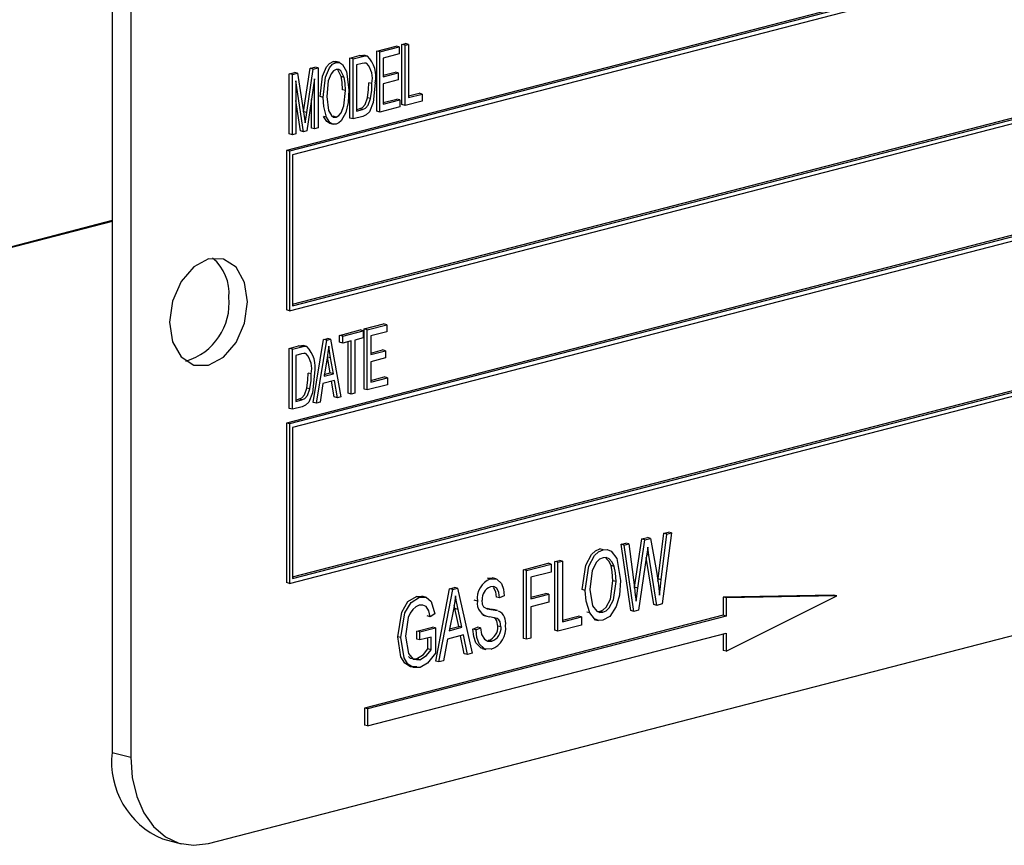
# Model space of a CAD drawing. Units: inches. Extents: x 4 to 84, y 4 to 63.
# Drawn here: x 62.4 to 63.5, y 51.2 to 52.1 of the extents above; entities that cross this region are included whole.
import ezdxf

# ---------------------------------------------------------------- set-up
doc = ezdxf.new("R2010")
doc.units = ezdxf.units.IN
doc.header["$LTSCALE"] = 8
doc.header["$MEASUREMENT"] = 0

msp = doc.modelspace()

# ---------------------------------------------------------------- linework, layer by layer
at = {"color": 7, "linetype": 'Continuous', "lineweight": 25}
for p, q in [((62.4922, 52.478), (62.4922, 51.2706)), ((62.5133, 52.4726), (62.5133, 51.2652)), ((64.4579, 52.412), (62.6901, 51.9545)), ((64.4614, 52.4111), (62.6936, 51.9536)), ((64.4579, 52.4053), (62.6972, 51.9496)), ((62.6936, 51.7724), (64.4614, 52.23)), ((62.6972, 51.78), (64.4543, 52.2348)), ((62.6972, 51.7782), (64.4579, 52.2339)), ((64.4579, 52.1022), (62.6901, 51.6447)), ((64.4614, 52.1013), (62.6936, 51.6438)), ((64.4579, 52.0955), (62.6972, 51.6398)), ((62.7928, 52.0675), (62.8149, 52.0732)), ((62.7963, 52.0666), (62.8184, 52.0723)), ((62.8184, 52.0723), (62.8149, 52.0732)), ((62.8184, 52.0723), (62.8184, 52.0643)), ((62.8214, 52.0749), (62.8253, 52.0759)), ((62.8214, 52.0066), (62.8214, 52.0749)), ((62.8249, 52.074), (62.8214, 52.0749)), ((62.8249, 52.074), (62.8288, 52.075)), ((62.8249, 52.0056), (62.8249, 52.074)), ((62.8288, 52.075), (62.8253, 52.0759)), ((62.8288, 52.075), (62.8288, 52.0146)), ((62.7623, 52.0596), (62.7728, 52.0623)), ((62.7623, 51.9912), (62.7623, 52.0596)), ((62.7658, 52.0587), (62.7623, 52.0596)), ((62.7658, 52.0587), (62.7764, 52.0614)), ((62.7764, 52.0614), (62.7728, 52.0623)), ((62.7824, 52.0617), (62.778, 52.0628)), ((62.7928, 51.9991), (62.7928, 52.0675)), ((62.7963, 52.0666), (62.7928, 52.0675)), ((62.7963, 51.9982), (62.7963, 52.0666)), ((62.8184, 52.0643), (62.8002, 52.0596)), ((62.8002, 52.0596), (62.8002, 52.0383)), ((62.7171, 52.0479), (62.7226, 52.0493)), ((62.7207, 52.047), (62.7261, 52.0484)), ((62.7261, 52.0484), (62.7226, 52.0493)), ((62.7261, 52.0484), (62.7261, 51.9801)), ((62.7431, 52.0555), (62.7467, 52.0555)), ((62.7466, 52.0546), (62.7431, 52.0555)), ((62.7507, 52.0546), (62.7462, 52.0557)), ((62.7658, 51.9903), (62.7658, 52.0587)), ((62.7763, 52.0534), (62.7697, 52.0517)), ((62.7697, 52.0517), (62.7697, 51.9993)), ((62.7816, 52.0534), (62.7797, 52.0539)), ((62.6934, 52.0418), (62.6994, 52.0433)), ((62.6934, 51.9734), (62.6934, 52.0418)), ((62.6969, 52.0409), (62.6934, 52.0418)), ((62.6969, 52.0409), (62.7029, 52.0424)), ((62.6969, 51.9725), (62.6969, 52.0409)), ((62.7029, 52.0424), (62.6994, 52.0433)), ((62.7029, 52.0424), (62.7101, 51.9959)), ((62.7097, 51.9986), (62.7171, 52.0479)), ((62.7132, 51.9975), (62.7207, 52.047)), ((62.7207, 52.047), (62.7171, 52.0479)), ((62.7557, 52.0375), (62.7522, 52.0384)), ((62.8002, 52.0401), (62.8136, 52.0436)), ((62.8002, 52.0383), (62.8171, 52.0427)), ((62.8171, 52.0427), (62.8136, 52.0436)), ((62.8171, 52.0427), (62.8171, 52.0347)), ((62.7096, 51.9758), (62.7008, 52.0335)), ((62.7008, 52.0335), (62.7008, 51.9735)), ((62.7222, 52.0359), (62.7134, 51.9768)), ((62.7222, 51.9791), (62.7222, 52.0359)), ((62.7872, 52.0305), (62.7837, 52.0314)), ((62.8171, 52.0347), (62.8002, 52.0303)), ((62.8002, 52.0303), (62.8002, 52.0072)), ((62.732, 52.0149), (62.7285, 52.0158)), ((62.7573, 52.0225), (62.7538, 52.0234)), ((62.8288, 52.0165), (62.8409, 52.0196)), ((62.8288, 52.0146), (62.8444, 52.0187)), ((62.8444, 52.0187), (62.8409, 52.0196)), ((62.8444, 52.0187), (62.8444, 52.0107)), ((62.7061, 51.9767), (62.7008, 52.0112)), ((62.7187, 51.98), (62.7187, 52.0123)), ((62.7858, 52.0134), (62.7822, 52.0144)), ((62.8191, 52.0041), (62.7963, 51.9982)), ((62.8002, 52.0091), (62.8156, 52.013)), ((62.8002, 52.0072), (62.8191, 52.0121)), ((62.8191, 52.0121), (62.8156, 52.013)), ((62.8191, 52.0121), (62.8191, 52.0041)), ((62.8249, 52.0056), (62.8214, 52.0066)), ((62.8444, 52.0107), (62.8249, 52.0056)), ((62.7132, 51.9975), (62.7097, 51.9984)), ((62.7101, 51.9959), (62.7115, 51.9861)), ((62.7357, 51.9924), (62.7322, 51.9933)), ((62.7466, 51.9925), (62.7431, 51.9934)), ((62.7769, 51.9932), (62.7658, 51.9903)), ((62.7697, 52.0012), (62.7729, 52.002)), ((62.7697, 51.9993), (62.7764, 52.0011)), ((62.7764, 52.0011), (62.7729, 52.002)), ((62.7963, 51.9982), (62.7928, 51.9991)), ((62.739, 51.9854), (62.7434, 51.9843)), ((62.7658, 51.9903), (62.7623, 51.9912)), ((62.6969, 51.9725), (62.6934, 51.9734)), ((62.7008, 51.9735), (62.6969, 51.9725)), ((62.7096, 51.9758), (62.7061, 51.9767)), ((62.7134, 51.9768), (62.7096, 51.9758)), ((62.7222, 51.9791), (62.7187, 51.98)), ((62.7261, 51.9801), (62.7222, 51.9791)), ((62.6901, 51.9545), (62.6901, 51.7734)), ((62.6936, 51.9536), (62.6901, 51.9545)), ((62.6936, 51.9536), (62.6936, 51.7724)), ((62.6972, 51.9496), (62.6972, 51.7782)), ((62.6936, 51.4626), (64.4614, 51.9202)), ((62.6972, 51.4702), (64.4543, 51.925)), ((62.6972, 51.4684), (64.4579, 51.9241)), ((62.4922, 51.8748), (61.7851, 51.6918)), ((62.4922, 51.8738), (61.7851, 51.6908)), ((62.6936, 51.7724), (62.6901, 51.7734)), ((62.7785, 51.7518), (62.8006, 51.7575)), ((62.8041, 51.7566), (62.8006, 51.7575)), ((62.7506, 51.7445), (62.774, 51.7506)), ((62.7541, 51.7436), (62.7775, 51.7497)), ((62.7775, 51.7497), (62.774, 51.7506)), ((62.7775, 51.7497), (62.7775, 51.7417)), ((62.7785, 51.6834), (62.7785, 51.7518)), ((62.782, 51.7509), (62.7785, 51.7518)), ((62.782, 51.7509), (62.8041, 51.7566)), ((62.782, 51.6825), (62.782, 51.7509)), ((62.8041, 51.7486), (62.7859, 51.7439)), ((62.8041, 51.7566), (62.8041, 51.7486)), ((62.7207, 51.6684), (62.7324, 51.7398)), ((62.7242, 51.6675), (62.7359, 51.7389)), ((62.7324, 51.7398), (62.7369, 51.741)), ((62.7359, 51.7389), (62.7324, 51.7398)), ((62.7359, 51.7389), (62.7404, 51.7401)), ((62.7404, 51.7401), (62.7369, 51.741)), ((62.7404, 51.7401), (62.7521, 51.6748)), ((62.7506, 51.7366), (62.7506, 51.7445)), ((62.7541, 51.7436), (62.7506, 51.7445)), ((62.7541, 51.7356), (62.7506, 51.7366)), ((62.7541, 51.7356), (62.7541, 51.7436)), ((62.7638, 51.7382), (62.7541, 51.7356)), ((62.7603, 51.6787), (62.7603, 51.7372)), ((62.7638, 51.6778), (62.7638, 51.7382)), ((62.7775, 51.7417), (62.7677, 51.7392)), ((62.7677, 51.7392), (62.7677, 51.6788)), ((62.7859, 51.7439), (62.7859, 51.7226)), ((62.6934, 51.7297), (62.7039, 51.7325)), ((62.6934, 51.6614), (62.6934, 51.7297)), ((62.6969, 51.7288), (62.6934, 51.7297)), ((62.6969, 51.7288), (62.7075, 51.7316)), ((62.6969, 51.6605), (62.6969, 51.7288)), ((62.7075, 51.7316), (62.7039, 51.7325)), ((62.7135, 51.7318), (62.7091, 51.733)), ((62.7127, 51.7236), (62.7108, 51.7241)), ((62.7859, 51.7244), (62.7993, 51.7279)), ((62.7859, 51.7226), (62.8028, 51.7269)), ((62.8028, 51.7269), (62.7993, 51.7279)), ((62.8028, 51.7269), (62.8028, 51.719)), ((62.7074, 51.7235), (62.7008, 51.7218)), ((62.7008, 51.7218), (62.7008, 51.6695)), ((62.7364, 51.719), (62.7329, 51.6982)), ((62.7399, 51.7018), (62.7368, 51.7198)), ((62.7403, 51.7189), (62.7368, 51.7198)), ((62.7435, 51.7009), (62.7403, 51.7189)), ((62.8028, 51.719), (62.7859, 51.7146)), ((62.7859, 51.7146), (62.7859, 51.6915)), ((62.7183, 51.7007), (62.7148, 51.7016)), ((62.7332, 51.7001), (62.7399, 51.7018)), ((62.7435, 51.7009), (62.7399, 51.7018)), ((62.7448, 51.6933), (62.7316, 51.6899)), ((62.7329, 51.6982), (62.7435, 51.7009)), ((62.7445, 51.6746), (62.7415, 51.6924)), ((62.7481, 51.6737), (62.7448, 51.6933)), ((62.7859, 51.6933), (62.8013, 51.6973)), ((62.7859, 51.6915), (62.8048, 51.6964)), ((62.8048, 51.6964), (62.8013, 51.6973)), ((62.8048, 51.6964), (62.8048, 51.6884)), ((62.7169, 51.6836), (62.7133, 51.6845)), ((62.7316, 51.6899), (62.7283, 51.6686)), ((62.782, 51.6825), (62.7785, 51.6834)), ((62.8048, 51.6884), (62.782, 51.6825)), ((62.6017, 51.1673), (64.5463, 51.6706)), ((62.7008, 51.6713), (62.704, 51.6721)), ((62.7008, 51.6695), (62.7075, 51.6712)), ((62.7075, 51.6712), (62.704, 51.6721)), ((62.7242, 51.6675), (62.7207, 51.6684)), ((62.7283, 51.6686), (62.7242, 51.6675)), ((62.7481, 51.6737), (62.7445, 51.6746)), ((62.7521, 51.6748), (62.7481, 51.6737)), ((62.7638, 51.6778), (62.7603, 51.6787)), ((62.7677, 51.6788), (62.7638, 51.6778)), ((62.6969, 51.6605), (62.6934, 51.6614)), ((62.708, 51.6633), (62.6969, 51.6605)), ((62.6901, 51.6447), (62.6901, 51.4636)), ((62.6936, 51.6438), (62.6901, 51.6447)), ((62.6936, 51.6438), (62.6936, 51.4626)), ((62.6972, 51.6398), (62.6972, 51.4684)), ((63.0857, 51.4583), (63.0939, 51.5132)), ((63.0892, 51.4574), (63.0975, 51.5123)), ((63.0939, 51.5132), (63.1003, 51.5148)), ((63.0975, 51.5123), (63.0939, 51.5132)), ((63.0975, 51.5123), (63.1038, 51.5139)), ((63.1038, 51.5139), (63.1003, 51.5148)), ((63.1038, 51.5139), (63.1104, 51.4761)), ((63.1125, 51.4678), (63.1188, 51.5196)), ((63.116, 51.4669), (63.1224, 51.5187)), ((63.1277, 51.5201), (63.1172, 51.4393)), ((63.1188, 51.5196), (63.1241, 51.521)), ((63.1224, 51.5187), (63.1188, 51.5196)), ((63.1224, 51.5187), (63.1277, 51.5201)), ((63.1277, 51.5201), (63.1241, 51.521)), ((63.0498, 51.501), (63.0462, 51.5019)), ((63.0703, 51.5071), (63.0756, 51.5085)), ((63.0813, 51.4318), (63.0703, 51.5071)), ((63.0739, 51.5062), (63.0703, 51.5071)), ((63.0739, 51.5062), (63.0792, 51.5075)), ((63.0848, 51.4309), (63.0739, 51.5062)), ((63.0792, 51.5075), (63.0756, 51.5085)), ((63.0792, 51.5075), (63.0855, 51.458)), ((63.102, 51.4948), (63.1006, 51.5037)), ((63.0994, 51.4942), (63.0902, 51.4323)), ((63.1075, 51.4386), (63.099, 51.492)), ((63.102, 51.4948), (63.0996, 51.4955)), ((63.111, 51.4377), (63.102, 51.4948)), ((62.9593, 51.4783), (62.9875, 51.4857)), ((62.9593, 51.4002), (62.9593, 51.4783)), ((62.9628, 51.4774), (62.9593, 51.4783)), ((62.9628, 51.4774), (62.9911, 51.4847)), ((62.9911, 51.4847), (62.9875, 51.4857)), ((62.9911, 51.4847), (62.9911, 51.4756)), ((62.995, 51.4876), (63.0002, 51.4889)), ((62.995, 51.4094), (62.995, 51.4876)), ((62.9985, 51.4867), (62.995, 51.4876)), ((62.9985, 51.4867), (63.0037, 51.488)), ((62.9985, 51.4085), (62.9985, 51.4867)), ((63.0037, 51.488), (63.0002, 51.4889)), ((63.0037, 51.488), (63.0037, 51.419)), ((63.0624, 51.482), (63.0589, 51.4829)), ((62.9184, 51.4688), (62.9243, 51.4686)), ((62.9219, 51.4679), (62.9184, 51.4688)), ((62.9283, 51.4679), (62.9239, 51.469)), ((62.9628, 51.3993), (62.9628, 51.4774)), ((62.9911, 51.4756), (62.968, 51.4696)), ((62.968, 51.4696), (62.968, 51.4453)), ((63.1121, 51.465), (63.1125, 51.4678)), ((63.116, 51.4669), (63.1125, 51.4678)), ((62.6936, 51.4626), (62.6901, 51.4636)), ((62.8598, 51.3745), (62.8756, 51.4567)), ((62.8633, 51.3735), (62.8791, 51.4558)), ((62.8756, 51.4567), (62.881, 51.4581)), ((62.8791, 51.4558), (62.8756, 51.4567)), ((62.8791, 51.4558), (62.8846, 51.4572)), ((62.8846, 51.4572), (62.881, 51.4581)), ((62.8846, 51.4572), (62.9012, 51.3833)), ((63.0297, 51.4546), (63.0262, 51.4556)), ((63.0646, 51.4649), (63.0611, 51.4658)), ((63.0856, 51.4574), (63.0857, 51.4583)), ((63.0892, 51.4574), (63.0857, 51.4583)), ((63.0873, 51.4424), (63.0892, 51.4574)), ((62.838, 51.448), (62.8442, 51.4478)), ((62.8415, 51.4471), (62.838, 51.448)), ((62.8482, 51.4471), (62.8438, 51.4483)), ((62.9324, 51.4462), (62.9288, 51.4471)), ((62.9376, 51.4486), (62.9324, 51.4462)), ((62.968, 51.4471), (62.9846, 51.4514)), ((62.968, 51.4453), (62.9881, 51.4505)), ((62.9881, 51.4505), (62.9846, 51.4514)), ((62.9881, 51.4505), (62.9881, 51.4414)), ((63.3118, 51.4494), (63.1863, 51.4471)), ((63.1863, 51.4471), (63.1863, 51.4265)), ((63.1898, 51.4462), (63.1863, 51.4471)), ((63.3153, 51.4484), (63.1898, 51.4462)), ((63.1898, 51.3857), (63.3153, 51.4484)), ((63.1898, 51.4462), (63.1898, 51.4256)), ((63.3153, 51.4484), (63.3118, 51.4494)), ((62.8798, 51.433), (62.875, 51.409)), ((62.8816, 51.4341), (62.8808, 51.4382)), ((62.8859, 51.4137), (62.8816, 51.4341)), ((62.8852, 51.4331), (62.8816, 51.4341)), ((62.8895, 51.4128), (62.8852, 51.4331)), ((62.9071, 51.4426), (62.9036, 51.4435)), ((62.9175, 51.4342), (62.9186, 51.434)), ((62.9222, 51.4331), (62.9186, 51.434)), ((62.9881, 51.4414), (62.968, 51.4362)), ((62.968, 51.4362), (62.968, 51.4006)), ((63.111, 51.4377), (63.1075, 51.4386)), ((63.1172, 51.4393), (63.111, 51.4377)), ((63.1863, 51.4265), (62.7789, 51.3211)), ((63.1898, 51.4256), (62.7824, 51.3202)), ((62.8536, 51.4248), (62.8501, 51.4257)), ((62.8588, 51.4282), (62.8536, 51.4248)), ((62.9134, 51.4265), (62.9178, 51.4253)), ((62.9299, 51.4318), (62.9255, 51.4329)), ((63.0037, 51.4208), (63.0217, 51.4255)), ((63.0037, 51.419), (63.0252, 51.4246)), ((63.0252, 51.4246), (63.0217, 51.4255)), ((63.0252, 51.4246), (63.0252, 51.4154)), ((63.0348, 51.4292), (63.0313, 51.4301)), ((63.0438, 51.4307), (63.0462, 51.4308)), ((63.0497, 51.4299), (63.0462, 51.4308)), ((63.0848, 51.4309), (63.0813, 51.4318)), ((63.0902, 51.4323), (63.0848, 51.4309)), ((63.1898, 51.4256), (63.1863, 51.4265)), ((62.8382, 51.4085), (62.856, 51.4131)), ((62.8417, 51.4075), (62.8596, 51.4121)), ((62.8596, 51.4121), (62.856, 51.4131)), ((62.8596, 51.4121), (62.8596, 51.3835)), ((62.875, 51.409), (62.8895, 51.4128)), ((62.8754, 51.411), (62.8859, 51.4137)), ((62.8895, 51.4128), (62.8859, 51.4137)), ((62.9021, 51.4108), (62.9073, 51.4131)), ((62.9056, 51.4099), (62.9021, 51.4108)), ((62.9056, 51.4099), (62.9108, 51.4122)), ((62.9108, 51.4122), (62.9073, 51.4131)), ((62.9339, 51.4133), (62.9303, 51.4142)), ((63.0252, 51.4154), (62.9985, 51.4085)), ((63.0399, 51.4217), (63.0444, 51.4205)), ((62.7824, 51.3009), (63.1898, 51.4063)), ((62.8202, 51.4011), (62.8167, 51.402)), ((62.8382, 51.3993), (62.8382, 51.4085)), ((62.8417, 51.4075), (62.8382, 51.4085)), ((62.8417, 51.3984), (62.8417, 51.4075)), ((62.8544, 51.4017), (62.8417, 51.3984)), ((62.8508, 51.3883), (62.8508, 51.4008)), ((62.8544, 51.3873), (62.8544, 51.4017)), ((62.8732, 51.3994), (62.8687, 51.3749)), ((62.8912, 51.4041), (62.8732, 51.3994)), ((62.8922, 51.3828), (62.888, 51.4033)), ((62.8957, 51.3819), (62.8912, 51.4041)), ((62.9628, 51.3993), (62.9593, 51.4002)), ((62.968, 51.4006), (62.9628, 51.3993)), ((62.9985, 51.4085), (62.995, 51.4094)), ((63.1863, 51.4054), (63.1863, 51.3866)), ((63.1898, 51.4063), (63.1898, 51.3857)), ((62.8417, 51.3984), (62.8382, 51.3993)), ((62.9124, 51.3888), (62.9168, 51.3876)), ((62.9233, 51.3972), (62.9198, 51.3981)), ((62.8544, 51.3873), (62.8508, 51.3883)), ((62.8957, 51.3819), (62.8922, 51.3828)), ((62.9012, 51.3833), (62.8957, 51.3819)), ((63.1898, 51.3857), (63.1863, 51.3866)), ((62.8416, 51.376), (62.8381, 51.377)), ((62.8633, 51.3735), (62.8598, 51.3745)), ((62.8687, 51.3749), (62.8633, 51.3735)), ((62.7789, 51.3211), (62.7789, 51.3018)), ((62.7824, 51.3202), (62.7789, 51.3211)), ((62.7824, 51.3202), (62.7824, 51.3009)), ((62.7824, 51.3009), (62.7789, 51.3018)), ((62.4922, 51.2706), (62.5133, 51.2652)), ((62.5493, 51.1725), (62.5704, 51.167))]:
    msp.add_line(p, q, dxfattribs=at)
at = {"color": 7, "linetype": 'Continuous', "lineweight": 25, "flags": 128}
for points in [[(62.7728, 52.0623), (62.7762, 52.0629), (62.7788, 52.0626)], [(62.7764, 52.0614), (62.7798, 52.062), (62.7823, 52.0617)], [(62.7285, 52.0158), (62.7311, 52.0388), (62.7356, 52.0494), (62.7391, 52.0534), (62.7431, 52.0555)], [(62.732, 52.0149), (62.7346, 52.0379), (62.7391, 52.0485), (62.7426, 52.0525), (62.7466, 52.0546)], [(62.7466, 52.0546), (62.7506, 52.0546), (62.754, 52.0524), (62.7585, 52.0444), (62.7612, 52.0233)], [(62.7806, 52.0536), (62.7787, 52.0539), (62.7763, 52.0534)], [(62.7467, 52.0466), (62.7435, 52.045), (62.7409, 52.0418), (62.7376, 52.0335), (62.7359, 52.0158)], [(62.7557, 52.0375), (62.7519, 52.045), (62.7495, 52.0466), (62.7467, 52.0466)], [(62.7522, 52.0384), (62.7484, 52.046), (62.7473, 52.0466)], [(62.7538, 52.0234), (62.7534, 52.032), (62.7522, 52.0384)], [(62.7573, 52.0225), (62.7569, 52.0311), (62.7557, 52.0375)], [(62.7911, 52.0314), (62.7887, 52.0089), (62.7845, 51.9985), (62.7809, 51.995), (62.7769, 51.9932)], [(62.7822, 52.0144), (62.7835, 52.024), (62.7837, 52.0314)], [(62.7858, 52.0134), (62.787, 52.0231), (62.7872, 52.0305)], [(62.7357, 51.9924), (62.7326, 52.0044), (62.732, 52.0149)], [(62.7359, 52.0158), (62.7379, 52.0001), (62.7412, 51.9942), (62.7437, 51.9925), (62.7466, 51.9925)], [(62.7466, 51.9925), (62.7496, 51.9941), (62.7522, 51.9972), (62.7555, 52.0052), (62.7573, 52.0225)], [(62.7612, 52.0233), (62.7602, 52.0089), (62.7575, 51.9977)], [(62.7729, 52.002), (62.7765, 52.0035), (62.7796, 52.0068), (62.7822, 52.0144)], [(62.7764, 52.0011), (62.78, 52.0026), (62.7831, 52.0059), (62.7858, 52.0134)], [(62.7115, 51.9861), (62.7124, 51.9925), (62.7132, 51.9975)], [(62.7394, 51.9854), (62.7392, 51.9854), (62.7359, 51.9874), (62.7322, 51.9933)], [(62.7466, 51.9845), (62.7427, 51.9845), (62.7394, 51.9865), (62.7357, 51.9924)], [(62.7575, 51.9977), (62.7524, 51.9884), (62.7497, 51.9858), (62.7466, 51.9845)], [(62.6459, 51.7824), (62.6426, 51.8047), (62.633, 51.8218), (62.6186, 51.8312), (62.6017, 51.8314), (62.5848, 51.8224), (62.5705, 51.8056), (62.5609, 51.7835), (62.5575, 51.7596), (62.5609, 51.7373), (62.5705, 51.7202), (62.5848, 51.7108), (62.6017, 51.7106), (62.6186, 51.7196), (62.633, 51.7364), (62.6426, 51.7585), (62.6459, 51.7824)], [(62.7039, 51.7325), (62.7073, 51.7331), (62.7099, 51.7328)], [(62.7117, 51.7237), (62.7098, 51.724), (62.7074, 51.7235)], [(62.7075, 51.7316), (62.7109, 51.7321), (62.7134, 51.7318)], [(62.7382, 51.7324), (62.7373, 51.7249), (62.7364, 51.719)], [(62.7403, 51.7189), (62.739, 51.7264), (62.7382, 51.7324)], [(62.7222, 51.7016), (62.7198, 51.6791), (62.7156, 51.6686), (62.712, 51.6651), (62.708, 51.6633)], [(62.7133, 51.6845), (62.7146, 51.6941), (62.7148, 51.7016)], [(62.7169, 51.6836), (62.7181, 51.6932), (62.7183, 51.7007)], [(62.704, 51.6721), (62.7076, 51.6737), (62.7107, 51.6769), (62.7133, 51.6845)], [(62.7075, 51.6712), (62.7111, 51.6727), (62.7142, 51.676), (62.7169, 51.6836)], [(63.0262, 51.4556), (63.0302, 51.4833), (63.0368, 51.4954), (63.0413, 51.4996), (63.0462, 51.5019)], [(63.0297, 51.4546), (63.0337, 51.4824), (63.0403, 51.4945), (63.0448, 51.4987), (63.0498, 51.501)], [(63.0498, 51.501), (63.0547, 51.5012), (63.0591, 51.4994), (63.0656, 51.491), (63.0698, 51.466)], [(63.1006, 51.5037), (63.1, 51.4983), (63.0994, 51.4942)], [(63.0498, 51.4918), (63.046, 51.4901), (63.0425, 51.4868), (63.0376, 51.4774), (63.0349, 51.4559)], [(63.0624, 51.482), (63.0601, 51.487), (63.0568, 51.4906), (63.0535, 51.492), (63.0498, 51.4918)], [(63.0589, 51.4829), (63.0566, 51.4879), (63.0532, 51.4915)], [(63.0611, 51.4658), (63.0604, 51.4757), (63.0589, 51.4829)], [(63.0646, 51.4649), (63.064, 51.4747), (63.0624, 51.482)], [(62.9219, 51.4679), (62.929, 51.4676), (62.9345, 51.4626), (62.9368, 51.4561), (62.9376, 51.4486)], [(63.1104, 51.4761), (63.1127, 51.4612), (63.114, 51.4493)], [(63.114, 51.4493), (63.1151, 51.4592), (63.116, 51.4669)], [(62.9324, 51.4462), (62.9315, 51.4524), (62.929, 51.4573), (62.9258, 51.459), (62.9221, 51.4588)], [(62.9288, 51.4471), (62.928, 51.4533), (62.9255, 51.4582)], [(63.0349, 51.4559), (63.038, 51.4373), (63.0428, 51.4311), (63.0461, 51.4297), (63.0497, 51.4299)], [(63.0462, 51.4308), (63.0499, 51.4325), (63.0533, 51.4358), (63.0582, 51.4449), (63.0611, 51.4658)], [(63.0497, 51.4299), (63.0535, 51.4316), (63.0568, 51.4348), (63.0617, 51.4439), (63.0646, 51.4649)], [(63.0698, 51.466), (63.0684, 51.4493), (63.0646, 51.4366)], [(63.0855, 51.458), (63.0865, 51.4493), (63.0873, 51.4424)], [(62.8167, 51.402), (62.8213, 51.4301), (62.8282, 51.442), (62.838, 51.448)], [(62.8202, 51.4011), (62.8248, 51.4292), (62.8317, 51.4411), (62.8415, 51.4471)], [(62.8415, 51.4471), (62.8488, 51.4469), (62.8546, 51.442), (62.8588, 51.4282)], [(62.8822, 51.4484), (62.8811, 51.4398), (62.8798, 51.433)], [(62.8852, 51.4331), (62.8834, 51.4417), (62.8822, 51.4484)], [(63.0348, 51.4292), (63.0306, 51.4426), (63.0297, 51.4546)], [(62.841, 51.4378), (62.8372, 51.4362), (62.8336, 51.4332), (62.8307, 51.429), (62.8286, 51.4241), (62.8254, 51.4028)], [(62.8536, 51.4248), (62.852, 51.4314), (62.8488, 51.4363), (62.8452, 51.438), (62.841, 51.4378)], [(62.9123, 51.4437), (62.9127, 51.4391), (62.914, 51.4362)], [(62.914, 51.4362), (62.9183, 51.4337), (62.9222, 51.4331)], [(62.9186, 51.434), (62.9237, 51.4333), (62.9259, 51.4327)], [(62.9222, 51.4331), (62.9273, 51.4324), (62.9295, 51.4318)], [(63.0646, 51.4366), (63.0574, 51.4252), (63.0497, 51.4208)], [(62.9339, 51.4133), (62.9328, 51.4191), (62.9314, 51.4213), (62.9296, 51.4227), (62.9209, 51.4247)], [(62.9303, 51.4142), (62.9293, 51.42), (62.9279, 51.4222), (62.9262, 51.4235)], [(63.0497, 51.4208), (63.0447, 51.4205), (63.0402, 51.4225), (63.0348, 51.4292)], [(62.9129, 51.3891), (62.9114, 51.3892), (62.9054, 51.395), (62.9029, 51.4023), (62.9021, 51.4108)], [(62.9108, 51.4122), (62.9119, 51.4048), (62.9151, 51.3992), (62.9189, 51.3971), (62.9233, 51.3972)], [(62.8384, 51.3679), (62.831, 51.3679), (62.8247, 51.372), (62.8203, 51.3792), (62.8167, 51.402)], [(62.8419, 51.367), (62.8345, 51.367), (62.8282, 51.371), (62.8238, 51.3783), (62.8202, 51.4011)], [(62.8254, 51.4028), (62.8287, 51.3829), (62.8341, 51.3767), (62.8416, 51.376)], [(62.9229, 51.3879), (62.915, 51.3882), (62.909, 51.3941), (62.9064, 51.4014), (62.9056, 51.4099)], [(62.8287, 51.3798), (62.8306, 51.3777), (62.8381, 51.377)], [(62.8381, 51.377), (62.8458, 51.3818), (62.8508, 51.3883)], [(62.8416, 51.376), (62.8493, 51.3809), (62.8544, 51.3873)], [(62.8596, 51.3835), (62.8505, 51.3719), (62.8419, 51.367)], [(62.5133, 51.2652), (62.515, 51.242), (62.5201, 51.2207), (62.5282, 51.2019), (62.5392, 51.1865), (62.5526, 51.1749), (62.5679, 51.1677), (62.5845, 51.1652), (62.6017, 51.1673)]]:
    msp.add_lwpolyline(points, dxfattribs=at)
at = {"color": 7, "linetype": 'Continuous', "lineweight": 25}
for centre, radius, start, end in [((62.7576, 52.0381), 0.0342, 348.797, 43.6054), ((62.7612, 52.0363), 0.0266, 347.5698, 40.1336), ((62.5733, 51.7924), 0.0517, 354.9662, 50.3121), ((62.5564, 51.7811), 0.0687, 286.5797, 5.6947), ((62.6887, 51.7082), 0.0342, 348.797, 43.6054), ((62.6923, 51.7064), 0.0266, 347.5698, 40.1336), ((62.9307, 51.4457), 0.0238, 111.6987, 187.523), ((62.9267, 51.4451), 0.0144, 108.5576, 185.5701), ((62.9222, 51.44), 0.0153, 170.2058, 265.0132), ((62.9238, 51.4177), 0.0155, 349.3152, 61.6629), ((62.9148, 51.4128), 0.0156, 288.5668, 5.047), ((62.9138, 51.4117), 0.0255, 290.9132, 6.8689), ((62.9184, 51.4119), 0.0156, 288.5668, 5.047), ((62.5861, 51.2596), 0.0946, 173.3017, 247.056)]:
    msp.add_arc(centre, radius, start, end, dxfattribs=at)

doc.saveas('drawing.dxf')
